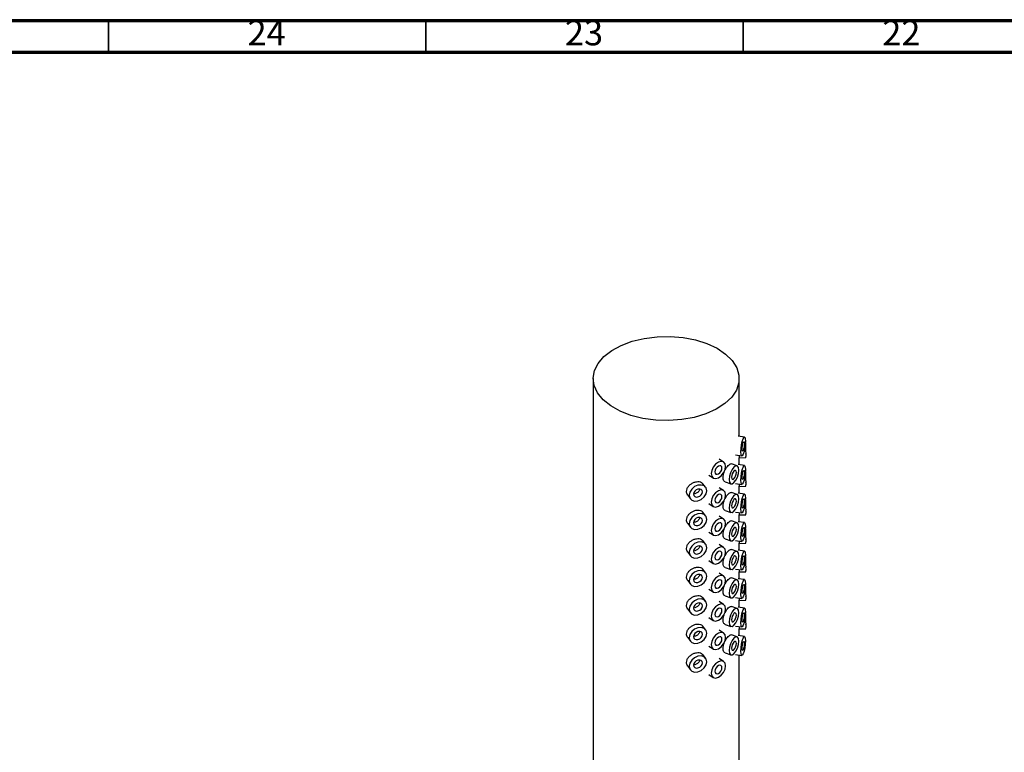
# Model space of a CAD drawing. Units: millimetres. Extents: x 4 to 1496, y 5 to 1495.
# Drawn here: x 286 to 441, y 1380 to 1495 of the extents above; entities that cross this region are included whole.
import ezdxf

# ---------------------------------------------------------------- set-up
doc = ezdxf.new("R2010")
doc.units = ezdxf.units.MM
doc.styles.add('SLDTEXTSTYLE0', font='TXT', dxfattribs={"width": 0.75})

msp = doc.modelspace()

# ---------------------------------------------------------------- linework, layer by layer
at = {"color": 5, "linetype": 'Continuous', "lineweight": 70}
for p, q in [((5, 1495), (1495, 1495)), ((10, 1490), (1490, 1490))]:
    msp.add_line(p, q, dxfattribs=at)
at = {"color": 5, "linetype": 'Continuous', "lineweight": 35}
for p, q in [((300, 1490), (300, 1495)), ((350, 1490), (350, 1495)), ((400, 1490), (400, 1495))]:
    msp.add_line(p, q, dxfattribs=at)
at = {"color": 7, "linetype": 'Continuous', "lineweight": 25}
for p, q in [((376.37, 1438.58), (376.37, 1299.77)), ((399.37, 1429.47), (399.37, 1438.58)), ((400.21, 1429.35), (399.21, 1429.5)), ((396.91, 1425.41), (396.22, 1425.87)), ((398.79, 1426.53), (399.79, 1426.38)), ((399.37, 1426.07), (400.4, 1426.11)), ((399.37, 1424.98), (399.37, 1426.09)), ((399.04, 1424.81), (398.15, 1425.12)), ((400.21, 1424.86), (399.21, 1425.01)), ((394.57, 1423.37), (395.26, 1422.91)), ((394.07, 1421.44), (393.64, 1422.01)), ((396.91, 1420.92), (396.22, 1421.38)), ((397.15, 1422.29), (398.04, 1421.98)), ((398.79, 1422.04), (399.79, 1421.89)), ((399.37, 1421.58), (400.4, 1421.62)), ((399.37, 1420.49), (399.37, 1421.6)), ((391.25, 1420.2), (391.68, 1419.63)), ((399.04, 1420.32), (398.15, 1420.63)), ((400.21, 1420.37), (399.21, 1420.51)), ((394.57, 1418.88), (395.26, 1418.42)), ((394.07, 1416.95), (393.64, 1417.52)), ((396.91, 1416.43), (396.22, 1416.89)), ((397.15, 1417.8), (398.04, 1417.49)), ((398.79, 1417.54), (399.79, 1417.4)), ((399.37, 1417.09), (400.4, 1417.12)), ((399.37, 1416), (399.37, 1417.11)), ((391.25, 1415.71), (391.68, 1415.14)), ((399.04, 1415.83), (398.15, 1416.14)), ((400.21, 1415.88), (399.21, 1416.02)), ((394.57, 1414.39), (395.26, 1413.93)), ((397.15, 1413.31), (398.04, 1413)), ((394.07, 1412.46), (393.64, 1413.03)), ((396.91, 1411.94), (396.22, 1412.4)), ((399.04, 1411.33), (398.15, 1411.65)), ((398.79, 1413.05), (399.79, 1412.91)), ((399.37, 1412.6), (400.4, 1412.63)), ((399.37, 1411.51), (399.37, 1412.62)), ((391.25, 1411.22), (391.68, 1410.65)), ((400.21, 1411.39), (399.21, 1411.53)), ((394.07, 1407.97), (393.64, 1408.54)), ((394.57, 1409.9), (395.26, 1409.44)), ((397.15, 1408.82), (398.04, 1408.5)), ((398.79, 1408.56), (399.79, 1408.42)), ((396.91, 1407.45), (396.22, 1407.91)), ((399.04, 1406.84), (398.15, 1407.16)), ((400.21, 1406.9), (399.21, 1407.04)), ((399.37, 1408.1), (400.4, 1408.14)), ((399.37, 1407.02), (399.37, 1408.13)), ((391.25, 1406.73), (391.68, 1406.16)), ((394.07, 1403.48), (393.64, 1404.05)), ((394.57, 1405.41), (395.26, 1404.95)), ((397.15, 1404.33), (398.04, 1404.01)), ((398.79, 1404.07), (399.79, 1403.93)), ((396.91, 1402.96), (396.22, 1403.42)), ((399.04, 1402.35), (398.15, 1402.67)), ((400.21, 1402.41), (399.21, 1402.55)), ((399.37, 1403.61), (400.4, 1403.65)), ((399.37, 1402.53), (399.37, 1403.63)), ((391.25, 1402.24), (391.68, 1401.67)), ((394.57, 1400.92), (395.26, 1400.46)), ((394.07, 1398.99), (393.64, 1399.56)), ((397.15, 1399.84), (398.04, 1399.52)), ((398.79, 1399.58), (399.79, 1399.44)), ((391.25, 1397.75), (391.68, 1397.18)), ((396.91, 1398.47), (396.22, 1398.93)), ((399.04, 1397.86), (398.15, 1398.17)), ((400.21, 1397.92), (399.21, 1398.06)), ((399.37, 1399.12), (400.4, 1399.16)), ((399.37, 1398.04), (399.37, 1399.14)), ((394.57, 1396.42), (395.26, 1395.97)), ((394.07, 1394.5), (393.64, 1395.07)), ((397.15, 1395.34), (398.04, 1395.03)), ((398.79, 1395.09), (399.79, 1394.95)), ((399.37, 1299.77), (399.37, 1395.01)), ((391.25, 1393.25), (391.68, 1392.69)), ((396.91, 1393.98), (396.22, 1394.44)), ((394.57, 1391.93), (395.26, 1391.48))]:
    msp.add_line(p, q, dxfattribs=at)
at = {"color": 7, "linetype": 'Continuous', "lineweight": 25, "flags": 128}
for points in [[(378.05, 1442.04), (379.28, 1443), (380.78, 1443.81), (382.51, 1444.46), (384.41, 1444.91), (386.43, 1445.17), (388.49, 1445.21), (390.53, 1445.04), (392.48, 1444.66), (394.29, 1444.09), (395.89, 1443.34), (397.23, 1442.43), (398.27, 1441.41), (398.98, 1440.29), (399.33, 1439.12), (399.31, 1437.93), (398.92, 1436.76), (398.18, 1435.65), (397.11, 1434.63), (395.74, 1433.74), (394.11, 1433.01), (392.29, 1432.45), (390.32, 1432.1), (388.28, 1431.95), (386.22, 1432.01), (384.21, 1432.29), (382.32, 1432.77), (380.61, 1433.43), (379.14, 1434.26), (377.94, 1435.23), (377.06, 1436.31), (376.53, 1437.46), (376.37, 1438.64), (376.57, 1439.83), (377.14, 1440.97), (378.05, 1442.04)], [(399.64, 1427.03), (399.67, 1427.56), (399.75, 1428.14), (399.86, 1428.68), (400, 1429.09), (400.14, 1429.32), (400.26, 1429.33), (400.33, 1429.11), (400.36, 1428.71), (400.33, 1428.18), (400.26, 1427.6), (400.14, 1427.06), (400, 1426.64), (399.86, 1426.41), (399.75, 1426.41), (399.67, 1426.62), (399.64, 1427.03)], [(399.82, 1427.45), (399.84, 1427.71), (399.87, 1428), (399.93, 1428.27), (400, 1428.48), (400.07, 1428.59), (400.13, 1428.6), (400.17, 1428.49), (400.18, 1428.29), (400.17, 1428.02), (400.13, 1427.73), (400.07, 1427.46), (400, 1427.26), (399.93, 1427.14), (399.87, 1427.14), (399.84, 1427.25), (399.82, 1427.45)], [(397.22, 1424.73), (397.13, 1425.16), (396.89, 1425.43), (396.52, 1425.51), (396.09, 1425.39), (395.65, 1425.08), (395.29, 1424.63), (395.04, 1424.11), (394.96, 1423.59), (395.04, 1423.17), (395.29, 1422.89), (395.65, 1422.81), (396.09, 1422.94), (396.52, 1423.25), (396.89, 1423.7), (397.13, 1424.22), (397.22, 1424.73)], [(396.65, 1424.45), (396.61, 1424.66), (396.49, 1424.8), (396.3, 1424.84), (396.09, 1424.78), (395.87, 1424.62), (395.69, 1424.4), (395.56, 1424.13), (395.52, 1423.88), (395.56, 1423.67), (395.69, 1423.53), (395.87, 1423.49), (396.09, 1423.55), (396.3, 1423.71), (396.49, 1423.93), (396.61, 1424.19), (396.65, 1424.45)], [(399.32, 1424.13), (399.26, 1424.54), (399.09, 1424.78), (398.84, 1424.81), (398.54, 1424.62), (398.24, 1424.24), (397.99, 1423.74), (397.82, 1423.18), (397.76, 1422.65), (397.82, 1422.24), (397.99, 1422), (398.24, 1421.98), (398.54, 1422.17), (398.84, 1422.54), (399.09, 1423.05), (399.26, 1423.61), (399.32, 1424.13)], [(398.93, 1423.76), (398.9, 1423.97), (398.81, 1424.09), (398.69, 1424.1), (398.54, 1424), (398.39, 1423.82), (398.26, 1423.56), (398.18, 1423.29), (398.15, 1423.02), (398.18, 1422.82), (398.26, 1422.7), (398.39, 1422.69), (398.54, 1422.78), (398.69, 1422.97), (398.81, 1423.22), (398.9, 1423.5), (398.93, 1423.76)], [(399.64, 1422.54), (399.67, 1423.07), (399.75, 1423.65), (399.86, 1424.19), (400, 1424.6), (400.14, 1424.83), (400.26, 1424.84), (400.33, 1424.62), (400.36, 1424.22), (400.33, 1423.69), (400.26, 1423.11), (400.14, 1422.57), (400, 1422.15), (399.86, 1421.92), (399.75, 1421.92), (399.67, 1422.13), (399.64, 1422.54)], [(399.82, 1422.96), (399.84, 1423.22), (399.87, 1423.51), (399.93, 1423.78), (400, 1423.99), (400.07, 1424.1), (400.13, 1424.11), (400.17, 1424), (400.18, 1423.8), (400.17, 1423.53), (400.13, 1423.24), (400.07, 1422.97), (400, 1422.76), (399.93, 1422.65), (399.87, 1422.65), (399.84, 1422.75), (399.82, 1422.96)], [(394.25, 1420.89), (394.14, 1421.33), (393.85, 1421.65), (393.4, 1421.8), (392.87, 1421.76), (392.35, 1421.54), (391.9, 1421.16), (391.6, 1420.69), (391.5, 1420.19), (391.6, 1419.75), (391.9, 1419.43), (392.35, 1419.27), (392.87, 1419.31), (393.4, 1419.54), (393.85, 1419.92), (394.14, 1420.39), (394.25, 1420.89)], [(393.56, 1420.71), (393.51, 1420.93), (393.36, 1421.09), (393.14, 1421.17), (392.87, 1421.15), (392.61, 1421.04), (392.39, 1420.85), (392.24, 1420.61), (392.19, 1420.37), (392.24, 1420.14), (392.39, 1419.98), (392.61, 1419.91), (392.87, 1419.93), (393.14, 1420.04), (393.36, 1420.23), (393.51, 1420.46), (393.56, 1420.71)], [(397.22, 1420.24), (397.13, 1420.67), (396.89, 1420.94), (396.52, 1421.02), (396.09, 1420.9), (395.65, 1420.59), (395.29, 1420.14), (395.04, 1419.62), (394.96, 1419.1), (395.04, 1418.68), (395.29, 1418.4), (395.65, 1418.32), (396.09, 1418.45), (396.52, 1418.76), (396.89, 1419.21), (397.13, 1419.73), (397.22, 1420.24)], [(396.65, 1419.96), (396.61, 1420.17), (396.49, 1420.31), (396.3, 1420.35), (396.09, 1420.28), (395.87, 1420.13), (395.69, 1419.9), (395.56, 1419.64), (395.52, 1419.39), (395.56, 1419.18), (395.69, 1419.04), (395.87, 1419), (396.09, 1419.06), (396.3, 1419.22), (396.49, 1419.44), (396.61, 1419.7), (396.65, 1419.96)], [(399.32, 1419.64), (399.26, 1420.05), (399.09, 1420.29), (398.84, 1420.32), (398.54, 1420.13), (398.24, 1419.75), (397.99, 1419.24), (397.82, 1418.69), (397.76, 1418.16), (397.82, 1417.75), (397.99, 1417.51), (398.24, 1417.49), (398.54, 1417.68), (398.84, 1418.05), (399.09, 1418.56), (399.26, 1419.12), (399.32, 1419.64)], [(398.93, 1419.27), (398.9, 1419.48), (398.81, 1419.6), (398.69, 1419.61), (398.54, 1419.51), (398.39, 1419.33), (398.26, 1419.07), (398.18, 1418.79), (398.15, 1418.53), (398.18, 1418.33), (398.26, 1418.21), (398.39, 1418.19), (398.54, 1418.29), (398.69, 1418.48), (398.81, 1418.73), (398.9, 1419.01), (398.93, 1419.27)], [(399.64, 1418.05), (399.67, 1418.58), (399.75, 1419.16), (399.86, 1419.7), (400, 1420.11), (400.14, 1420.34), (400.26, 1420.35), (400.33, 1420.13), (400.36, 1419.73), (400.33, 1419.19), (400.26, 1418.61), (400.14, 1418.08), (400, 1417.66), (399.86, 1417.43), (399.75, 1417.43), (399.67, 1417.64), (399.64, 1418.05)], [(399.82, 1418.47), (399.84, 1418.73), (399.87, 1419.02), (399.93, 1419.29), (400, 1419.5), (400.07, 1419.61), (400.13, 1419.62), (400.17, 1419.51), (400.18, 1419.31), (400.17, 1419.04), (400.13, 1418.75), (400.07, 1418.48), (400, 1418.27), (399.93, 1418.16), (399.87, 1418.16), (399.84, 1418.26), (399.82, 1418.47)], [(394.25, 1416.39), (394.14, 1416.84), (393.85, 1417.16), (393.4, 1417.31), (392.87, 1417.27), (392.35, 1417.05), (391.9, 1416.67), (391.6, 1416.2), (391.5, 1415.7), (391.6, 1415.26), (391.9, 1414.94), (392.35, 1414.78), (392.87, 1414.82), (393.4, 1415.05), (393.85, 1415.43), (394.14, 1415.9), (394.25, 1416.39)], [(393.56, 1416.22), (393.51, 1416.44), (393.36, 1416.6), (393.14, 1416.68), (392.87, 1416.66), (392.61, 1416.55), (392.39, 1416.36), (392.24, 1416.12), (392.19, 1415.87), (392.24, 1415.65), (392.39, 1415.49), (392.61, 1415.42), (392.87, 1415.44), (393.14, 1415.55), (393.36, 1415.74), (393.51, 1415.97), (393.56, 1416.22)], [(397.22, 1415.75), (397.13, 1416.18), (396.89, 1416.45), (396.52, 1416.53), (396.09, 1416.41), (395.65, 1416.1), (395.29, 1415.64), (395.04, 1415.12), (394.96, 1414.61), (395.04, 1414.19), (395.29, 1413.91), (395.65, 1413.83), (396.09, 1413.96), (396.52, 1414.27), (396.89, 1414.72), (397.13, 1415.24), (397.22, 1415.75)], [(396.65, 1415.47), (396.61, 1415.68), (396.49, 1415.82), (396.3, 1415.86), (396.09, 1415.79), (395.87, 1415.64), (395.69, 1415.41), (395.56, 1415.15), (395.52, 1414.9), (395.56, 1414.68), (395.69, 1414.55), (395.87, 1414.51), (396.09, 1414.57), (396.3, 1414.72), (396.49, 1414.95), (396.61, 1415.21), (396.65, 1415.47)], [(399.32, 1415.15), (399.26, 1415.56), (399.09, 1415.8), (398.84, 1415.82), (398.54, 1415.64), (398.24, 1415.26), (397.99, 1414.75), (397.82, 1414.2), (397.76, 1413.67), (397.82, 1413.26), (397.99, 1413.02), (398.24, 1413), (398.54, 1413.19), (398.84, 1413.56), (399.09, 1414.07), (399.26, 1414.62), (399.32, 1415.15)], [(398.93, 1414.78), (398.9, 1414.99), (398.81, 1415.1), (398.69, 1415.12), (398.54, 1415.02), (398.39, 1414.83), (398.26, 1414.58), (398.18, 1414.3), (398.15, 1414.04), (398.18, 1413.83), (398.26, 1413.72), (398.39, 1413.7), (398.54, 1413.8), (398.69, 1413.99), (398.81, 1414.24), (398.9, 1414.52), (398.93, 1414.78)], [(399.64, 1413.55), (399.67, 1414.09), (399.75, 1414.67), (399.86, 1415.21), (400, 1415.62), (400.14, 1415.85), (400.26, 1415.86), (400.33, 1415.64), (400.36, 1415.24), (400.33, 1414.7), (400.26, 1414.12), (400.14, 1413.59), (400, 1413.17), (399.86, 1412.94), (399.75, 1412.93), (399.67, 1413.15), (399.64, 1413.55)], [(399.82, 1413.98), (399.84, 1414.24), (399.87, 1414.53), (399.93, 1414.8), (400, 1415.01), (400.07, 1415.12), (400.13, 1415.13), (400.17, 1415.02), (400.18, 1414.82), (400.17, 1414.55), (400.13, 1414.26), (400.07, 1413.99), (400, 1413.78), (399.93, 1413.67), (399.87, 1413.67), (399.84, 1413.77), (399.82, 1413.98)], [(394.25, 1411.9), (394.14, 1412.35), (393.85, 1412.67), (393.4, 1412.82), (392.87, 1412.78), (392.35, 1412.56), (391.9, 1412.18), (391.6, 1411.7), (391.5, 1411.21), (391.6, 1410.77), (391.9, 1410.45), (392.35, 1410.29), (392.87, 1410.33), (393.4, 1410.56), (393.85, 1410.94), (394.14, 1411.41), (394.25, 1411.9)], [(393.56, 1411.73), (393.51, 1411.95), (393.36, 1412.11), (393.14, 1412.19), (392.87, 1412.17), (392.61, 1412.06), (392.39, 1411.87), (392.24, 1411.63), (392.19, 1411.38), (392.24, 1411.16), (392.39, 1411), (392.61, 1410.92), (392.87, 1410.94), (393.14, 1411.06), (393.36, 1411.25), (393.51, 1411.48), (393.56, 1411.73)], [(397.22, 1411.26), (397.13, 1411.69), (396.89, 1411.96), (396.52, 1412.04), (396.09, 1411.92), (395.65, 1411.6), (395.29, 1411.15), (395.04, 1410.63), (394.96, 1410.12), (395.04, 1409.7), (395.29, 1409.42), (395.65, 1409.34), (396.09, 1409.47), (396.52, 1409.78), (396.89, 1410.23), (397.13, 1410.75), (397.22, 1411.26)], [(396.65, 1410.98), (396.61, 1411.19), (396.49, 1411.32), (396.3, 1411.37), (396.09, 1411.3), (395.87, 1411.15), (395.69, 1410.92), (395.56, 1410.66), (395.52, 1410.41), (395.56, 1410.19), (395.69, 1410.06), (395.87, 1410.02), (396.09, 1410.08), (396.3, 1410.23), (396.49, 1410.46), (396.61, 1410.72), (396.65, 1410.98)], [(399.32, 1410.66), (399.26, 1411.07), (399.09, 1411.31), (398.84, 1411.33), (398.54, 1411.14), (398.24, 1410.77), (397.99, 1410.26), (397.82, 1409.71), (397.76, 1409.18), (397.82, 1408.77), (397.99, 1408.53), (398.24, 1408.5), (398.54, 1408.69), (398.84, 1409.07), (399.09, 1409.58), (399.26, 1410.13), (399.32, 1410.66)], [(398.93, 1410.29), (398.9, 1410.5), (398.81, 1410.61), (398.69, 1410.63), (398.54, 1410.53), (398.39, 1410.34), (398.26, 1410.09), (398.18, 1409.81), (398.15, 1409.55), (398.18, 1409.34), (398.26, 1409.22), (398.39, 1409.21), (398.54, 1409.31), (398.69, 1409.49), (398.81, 1409.75), (398.9, 1410.03), (398.93, 1410.29)], [(399.64, 1409.06), (399.67, 1409.6), (399.75, 1410.18), (399.86, 1410.71), (400, 1411.13), (400.14, 1411.36), (400.26, 1411.36), (400.33, 1411.15), (400.36, 1410.74), (400.33, 1410.21), (400.26, 1409.63), (400.14, 1409.09), (400, 1408.68), (399.86, 1408.45), (399.75, 1408.44), (399.67, 1408.66), (399.64, 1409.06)], [(399.82, 1409.48), (399.84, 1409.75), (399.87, 1410.04), (399.93, 1410.31), (400, 1410.52), (400.07, 1410.63), (400.13, 1410.63), (400.17, 1410.53), (400.18, 1410.32), (400.17, 1410.06), (400.13, 1409.77), (400.07, 1409.5), (400, 1409.29), (399.93, 1409.18), (399.87, 1409.17), (399.84, 1409.28), (399.82, 1409.48)], [(394.25, 1407.41), (394.14, 1407.85), (393.85, 1408.18), (393.4, 1408.33), (392.87, 1408.29), (392.35, 1408.06), (391.9, 1407.69), (391.6, 1407.21), (391.5, 1406.72), (391.6, 1406.28), (391.9, 1405.95), (392.35, 1405.8), (392.87, 1405.84), (393.4, 1406.07), (393.85, 1406.44), (394.14, 1406.92), (394.25, 1407.41)], [(393.56, 1407.24), (393.51, 1407.46), (393.36, 1407.62), (393.14, 1407.7), (392.87, 1407.68), (392.61, 1407.57), (392.39, 1407.38), (392.24, 1407.14), (392.19, 1406.89), (392.24, 1406.67), (392.39, 1406.51), (392.61, 1406.43), (392.87, 1406.45), (393.14, 1406.57), (393.36, 1406.76), (393.51, 1406.99), (393.56, 1407.24)], [(397.22, 1406.77), (397.13, 1407.19), (396.89, 1407.47), (396.52, 1407.55), (396.09, 1407.42), (395.65, 1407.11), (395.29, 1406.66), (395.04, 1406.14), (394.96, 1405.63), (395.04, 1405.2), (395.29, 1404.93), (395.65, 1404.85), (396.09, 1404.97), (396.52, 1405.29), (396.89, 1405.74), (397.13, 1406.26), (397.22, 1406.77)], [(396.65, 1406.48), (396.61, 1406.7), (396.49, 1406.83), (396.3, 1406.87), (396.09, 1406.81), (395.87, 1406.66), (395.69, 1406.43), (395.56, 1406.17), (395.52, 1405.91), (395.56, 1405.7), (395.69, 1405.57), (395.87, 1405.52), (396.09, 1405.59), (396.3, 1405.74), (396.49, 1405.97), (396.61, 1406.23), (396.65, 1406.48)], [(399.32, 1406.17), (399.26, 1406.58), (399.09, 1406.82), (398.84, 1406.84), (398.54, 1406.65), (398.24, 1406.28), (397.99, 1405.77), (397.82, 1405.21), (397.76, 1404.69), (397.82, 1404.28), (397.99, 1404.04), (398.24, 1404.01), (398.54, 1404.2), (398.84, 1404.58), (399.09, 1405.09), (399.26, 1405.64), (399.32, 1406.17)], [(398.93, 1405.8), (398.9, 1406), (398.81, 1406.12), (398.69, 1406.14), (398.54, 1406.04), (398.39, 1405.85), (398.26, 1405.6), (398.18, 1405.32), (398.15, 1405.06), (398.18, 1404.85), (398.26, 1404.73), (398.39, 1404.72), (398.54, 1404.82), (398.69, 1405), (398.81, 1405.26), (398.9, 1405.54), (398.93, 1405.8)], [(399.64, 1404.57), (399.67, 1405.11), (399.75, 1405.69), (399.86, 1406.22), (400, 1406.64), (400.14, 1406.87), (400.26, 1406.87), (400.33, 1406.66), (400.36, 1406.25), (400.33, 1405.72), (400.26, 1405.14), (400.14, 1404.6), (400, 1404.19), (399.86, 1403.96), (399.75, 1403.95), (399.67, 1404.17), (399.64, 1404.57)], [(399.82, 1404.99), (399.84, 1405.26), (399.87, 1405.55), (399.93, 1405.82), (400, 1406.03), (400.07, 1406.14), (400.13, 1406.14), (400.17, 1406.04), (400.18, 1405.83), (400.17, 1405.57), (400.13, 1405.28), (400.07, 1405.01), (400, 1404.8), (399.93, 1404.69), (399.87, 1404.68), (399.84, 1404.79), (399.82, 1404.99)], [(394.25, 1402.92), (394.14, 1403.36), (393.85, 1403.69), (393.4, 1403.84), (392.87, 1403.8), (392.35, 1403.57), (391.9, 1403.2), (391.6, 1402.72), (391.5, 1402.23), (391.6, 1401.79), (391.9, 1401.46), (392.35, 1401.31), (392.87, 1401.35), (393.4, 1401.58), (393.85, 1401.95), (394.14, 1402.43), (394.25, 1402.92)], [(393.56, 1402.75), (393.51, 1402.97), (393.36, 1403.13), (393.14, 1403.21), (392.87, 1403.19), (392.61, 1403.07), (392.39, 1402.89), (392.24, 1402.65), (392.19, 1402.4), (392.24, 1402.18), (392.39, 1402.02), (392.61, 1401.94), (392.87, 1401.96), (393.14, 1402.08), (393.36, 1402.26), (393.51, 1402.5), (393.56, 1402.75)], [(397.22, 1402.28), (397.13, 1402.7), (396.89, 1402.98), (396.52, 1403.06), (396.09, 1402.93), (395.65, 1402.62), (395.29, 1402.17), (395.04, 1401.65), (394.96, 1401.14), (395.04, 1400.71), (395.29, 1400.44), (395.65, 1400.36), (396.09, 1400.48), (396.52, 1400.79), (396.89, 1401.25), (397.13, 1401.77), (397.22, 1402.28)], [(396.65, 1401.99), (396.61, 1402.21), (396.49, 1402.34), (396.3, 1402.38), (396.09, 1402.32), (395.87, 1402.17), (395.69, 1401.94), (395.56, 1401.68), (395.52, 1401.42), (395.56, 1401.21), (395.69, 1401.07), (395.87, 1401.03), (396.09, 1401.1), (396.3, 1401.25), (396.49, 1401.48), (396.61, 1401.74), (396.65, 1401.99)], [(399.32, 1401.68), (399.26, 1402.09), (399.09, 1402.33), (398.84, 1402.35), (398.54, 1402.16), (398.24, 1401.79), (397.99, 1401.28), (397.82, 1400.72), (397.76, 1400.2), (397.82, 1399.79), (397.99, 1399.55), (398.24, 1399.52), (398.54, 1399.71), (398.84, 1400.09), (399.09, 1400.59), (399.26, 1401.15), (399.32, 1401.68)], [(399.64, 1400.08), (399.67, 1400.61), (399.75, 1401.19), (399.86, 1401.73), (400, 1402.15), (400.14, 1402.38), (400.26, 1402.38), (400.33, 1402.17), (400.36, 1401.76), (400.33, 1401.23), (400.26, 1400.65), (400.14, 1400.11), (400, 1399.7), (399.86, 1399.47), (399.75, 1399.46), (399.67, 1399.68), (399.64, 1400.08)], [(398.93, 1401.31), (398.9, 1401.51), (398.81, 1401.63), (398.69, 1401.64), (398.54, 1401.55), (398.39, 1401.36), (398.26, 1401.11), (398.18, 1400.83), (398.15, 1400.57), (398.18, 1400.36), (398.26, 1400.24), (398.39, 1400.23), (398.54, 1400.32), (398.69, 1400.51), (398.81, 1400.77), (398.9, 1401.04), (398.93, 1401.31)], [(399.82, 1400.5), (399.84, 1400.77), (399.87, 1401.06), (399.93, 1401.33), (400, 1401.53), (400.07, 1401.65), (400.13, 1401.65), (400.17, 1401.55), (400.18, 1401.34), (400.17, 1401.08), (400.13, 1400.79), (400.07, 1400.52), (400, 1400.31), (399.93, 1400.2), (399.87, 1400.19), (399.84, 1400.3), (399.82, 1400.5)], [(394.25, 1398.43), (394.14, 1398.87), (393.85, 1399.2), (393.4, 1399.35), (392.87, 1399.31), (392.35, 1399.08), (391.9, 1398.7), (391.6, 1398.23), (391.5, 1397.74), (391.6, 1397.29), (391.9, 1396.97), (392.35, 1396.82), (392.87, 1396.86), (393.4, 1397.08), (393.85, 1397.46), (394.14, 1397.94), (394.25, 1398.43)], [(393.56, 1398.26), (393.51, 1398.48), (393.36, 1398.64), (393.14, 1398.72), (392.87, 1398.7), (392.61, 1398.58), (392.39, 1398.39), (392.24, 1398.16), (392.19, 1397.91), (392.24, 1397.69), (392.39, 1397.53), (392.61, 1397.45), (392.87, 1397.47), (393.14, 1397.58), (393.36, 1397.77), (393.51, 1398.01), (393.56, 1398.26)], [(397.22, 1397.79), (397.13, 1398.21), (396.89, 1398.49), (396.52, 1398.57), (396.09, 1398.44), (395.65, 1398.13), (395.29, 1397.68), (395.04, 1397.16), (394.96, 1396.65), (395.04, 1396.22), (395.29, 1395.95), (395.65, 1395.87), (396.09, 1395.99), (396.52, 1396.3), (396.89, 1396.75), (397.13, 1397.27), (397.22, 1397.79)], [(396.65, 1397.5), (396.61, 1397.71), (396.49, 1397.85), (396.3, 1397.89), (396.09, 1397.83), (395.87, 1397.67), (395.69, 1397.45), (395.56, 1397.19), (395.52, 1396.93), (395.56, 1396.72), (395.69, 1396.58), (395.87, 1396.54), (396.09, 1396.61), (396.3, 1396.76), (396.49, 1396.99), (396.61, 1397.25), (396.65, 1397.5)], [(399.32, 1397.19), (399.26, 1397.6), (399.09, 1397.84), (398.84, 1397.86), (398.54, 1397.67), (398.24, 1397.3), (397.99, 1396.79), (397.82, 1396.23), (397.76, 1395.71), (397.82, 1395.29), (397.99, 1395.06), (398.24, 1395.03), (398.54, 1395.22), (398.84, 1395.6), (399.09, 1396.1), (399.26, 1396.66), (399.32, 1397.19)], [(399.64, 1395.59), (399.67, 1396.12), (399.75, 1396.7), (399.86, 1397.24), (400, 1397.66), (400.14, 1397.88), (400.26, 1397.89), (400.33, 1397.68), (400.36, 1397.27), (400.33, 1396.74), (400.26, 1396.16), (400.14, 1395.62), (400, 1395.21), (399.86, 1394.98), (399.75, 1394.97), (399.67, 1395.19), (399.64, 1395.59)], [(398.93, 1396.82), (398.9, 1397.02), (398.81, 1397.14), (398.69, 1397.15), (398.54, 1397.06), (398.39, 1396.87), (398.26, 1396.62), (398.18, 1396.34), (398.15, 1396.08), (398.18, 1395.87), (398.26, 1395.75), (398.39, 1395.74), (398.54, 1395.83), (398.69, 1396.02), (398.81, 1396.27), (398.9, 1396.55), (398.93, 1396.82)], [(399.82, 1396.01), (399.84, 1396.28), (399.87, 1396.57), (399.93, 1396.84), (400, 1397.04), (400.07, 1397.16), (400.13, 1397.16), (400.17, 1397.05), (400.18, 1396.85), (400.17, 1396.59), (400.13, 1396.3), (400.07, 1396.03), (400, 1395.82), (399.93, 1395.7), (399.87, 1395.7), (399.84, 1395.81), (399.82, 1396.01)], [(394.25, 1393.94), (394.14, 1394.38), (393.85, 1394.7), (393.4, 1394.86), (392.87, 1394.82), (392.35, 1394.59), (391.9, 1394.21), (391.6, 1393.74), (391.5, 1393.25), (391.6, 1392.8), (391.9, 1392.48), (392.35, 1392.33), (392.87, 1392.37), (393.4, 1392.59), (393.85, 1392.97), (394.14, 1393.44), (394.25, 1393.94)], [(393.56, 1393.77), (393.51, 1393.99), (393.36, 1394.15), (393.14, 1394.22), (392.87, 1394.21), (392.61, 1394.09), (392.39, 1393.9), (392.24, 1393.67), (392.19, 1393.42), (392.24, 1393.2), (392.39, 1393.04), (392.61, 1392.96), (392.87, 1392.98), (393.14, 1393.09), (393.36, 1393.28), (393.51, 1393.52), (393.56, 1393.77)], [(397.22, 1393.3), (397.13, 1393.72), (396.89, 1394), (396.52, 1394.08), (396.09, 1393.95), (395.65, 1393.64), (395.29, 1393.19), (395.04, 1392.67), (394.96, 1392.16), (395.04, 1391.73), (395.29, 1391.46), (395.65, 1391.38), (396.09, 1391.5), (396.52, 1391.81), (396.89, 1392.26), (397.13, 1392.78), (397.22, 1393.3)], [(396.65, 1393.01), (396.61, 1393.22), (396.49, 1393.36), (396.3, 1393.4), (396.09, 1393.34), (395.87, 1393.18), (395.69, 1392.96), (395.56, 1392.7), (395.52, 1392.44), (395.56, 1392.23), (395.69, 1392.09), (395.87, 1392.05), (396.09, 1392.11), (396.3, 1392.27), (396.49, 1392.49), (396.61, 1392.76), (396.65, 1393.01)]]:
    msp.add_lwpolyline(points, dxfattribs=at)
at = {"color": 7, "linetype": 'Continuous', "lineweight": 25}
for centre, radius, start, end in [((375.76, 1426.7), 24.68, 0.0927, 4.489), ((398.81, 1426.52), 1.64, 345.2401, 7.5663), ((375.76, 1422.21), 24.68, 0.0927, 4.489), ((398.81, 1422.03), 1.64, 345.2401, 7.5663), ((375.76, 1417.72), 24.68, 0.0927, 4.489), ((398.81, 1417.54), 1.64, 345.2401, 7.5663), ((375.76, 1413.23), 24.68, 0.0927, 4.489), ((398.81, 1413.05), 1.64, 345.2401, 7.5663), ((375.76, 1408.74), 24.68, 0.0927, 4.489), ((398.81, 1408.56), 1.64, 345.2401, 7.5663), ((375.76, 1404.25), 24.68, 0.0927, 4.489), ((398.81, 1404.07), 1.64, 345.2401, 7.5663), ((375.76, 1399.76), 24.68, 0.0927, 4.489), ((398.81, 1399.58), 1.64, 345.2401, 7.5663)]:
    msp.add_arc(centre, radius, start, end, dxfattribs=at)
for points, knots in [([(399.34, 1426.45), (399.35, 1426.41), (399.35, 1426.26), (399.36, 1426.11), (399.36, 1426.09), (399.37, 1426.08)], [0, 0, 0, 0, 0.133035, 0.602317, 1, 1, 1, 1]), ([(396.82, 1422.98), (396.83, 1423.13), (396.85, 1423.42), (397.01, 1423.9), (397.24, 1424.35), (397.51, 1424.74), (397.77, 1425.01), (398, 1425.15), (398.1, 1425.12), (398.14, 1425.1)], [0, 0, 0, 0, 0.148234, 0.296437, 0.445435, 0.594961, 0.743629, 0.891402, 1, 1, 1, 1]), ([(397.15, 1422.3), (397.09, 1422.33), (396.95, 1422.41), (396.84, 1422.67), (396.82, 1422.89), (396.82, 1422.98)], [0, 0, 0, 0, 0.35517, 0.739663, 1, 1, 1, 1]), ([(391.06, 1420.77), (391.08, 1420.91), (391.11, 1421.19), (391.36, 1421.6), (391.72, 1421.95), (392.16, 1422.21), (392.63, 1422.35), (393.07, 1422.35), (393.43, 1422.24), (393.57, 1422.08), (393.63, 1422)], [0, 0, 0, 0, 0.127696, 0.255365, 0.383719, 0.512527, 0.640597, 0.767895, 0.895573, 1, 1, 1, 1]), ([(393.14, 1421.17), (393.14, 1421.15), (393.13, 1421.06), (393.05, 1420.89), (392.91, 1420.69), (392.7, 1420.53), (392.47, 1420.45), (392.3, 1420.42), (392.22, 1420.44), (392.21, 1420.44)], [0, 0, 0, 0, 0.051016, 0.234272, 0.417797, 0.601597, 0.785248, 0.968561, 1, 1, 1, 1]), ([(399.34, 1421.96), (399.35, 1421.92), (399.35, 1421.76), (399.36, 1421.62), (399.36, 1421.6), (399.37, 1421.59)], [0, 0, 0, 0, 0.133035, 0.602317, 1, 1, 1, 1]), ([(391.26, 1420.21), (391.19, 1420.3), (391.08, 1420.47), (391.07, 1420.68), (391.06, 1420.77)], [0, 0, 0, 0, 0.556157, 1, 1, 1, 1]), ([(396.82, 1418.49), (396.83, 1418.64), (396.85, 1418.93), (397.01, 1419.41), (397.24, 1419.86), (397.51, 1420.25), (397.77, 1420.52), (398, 1420.66), (398.1, 1420.63), (398.14, 1420.61)], [0, 0, 0, 0, 0.148234, 0.296437, 0.445435, 0.594961, 0.743629, 0.891402, 1, 1, 1, 1]), ([(391.06, 1416.28), (391.08, 1416.42), (391.11, 1416.7), (391.36, 1417.11), (391.72, 1417.46), (392.16, 1417.71), (392.63, 1417.86), (393.07, 1417.86), (393.43, 1417.75), (393.57, 1417.59), (393.63, 1417.51)], [0, 0, 0, 0, 0.127696, 0.255365, 0.383719, 0.512527, 0.640597, 0.767895, 0.895573, 1, 1, 1, 1]), ([(397.15, 1417.8), (397.09, 1417.84), (396.95, 1417.92), (396.84, 1418.18), (396.82, 1418.4), (396.82, 1418.49)], [0, 0, 0, 0, 0.35517, 0.739663, 1, 1, 1, 1]), ([(393.14, 1416.68), (393.14, 1416.66), (393.13, 1416.57), (393.05, 1416.4), (392.91, 1416.2), (392.7, 1416.04), (392.47, 1415.95), (392.3, 1415.93), (392.22, 1415.95), (392.21, 1415.95)], [0, 0, 0, 0, 0.0510164, 0.234272, 0.417797, 0.6015968, 0.7852483, 0.9685607, 1, 1, 1, 1]), ([(399.34, 1417.46), (399.35, 1417.43), (399.35, 1417.27), (399.36, 1417.12), (399.36, 1417.11), (399.37, 1417.1)], [0, 0, 0, 0, 0.133035, 0.602317, 1, 1, 1, 1]), ([(391.26, 1415.72), (391.19, 1415.81), (391.08, 1415.98), (391.07, 1416.19), (391.06, 1416.28)], [0, 0, 0, 0, 0.556157, 1, 1, 1, 1]), ([(396.82, 1414), (396.83, 1414.15), (396.85, 1414.43), (397.01, 1414.92), (397.24, 1415.37), (397.51, 1415.76), (397.77, 1416.03), (398, 1416.17), (398.1, 1416.14), (398.14, 1416.12)], [0, 0, 0, 0, 0.148234, 0.296437, 0.445435, 0.594961, 0.743629, 0.891402, 1, 1, 1, 1]), ([(391.06, 1411.79), (391.08, 1411.93), (391.11, 1412.21), (391.36, 1412.62), (391.72, 1412.97), (392.16, 1413.22), (392.63, 1413.36), (393.07, 1413.37), (393.43, 1413.26), (393.57, 1413.1), (393.63, 1413.02)], [0, 0, 0, 0, 0.127696, 0.255365, 0.383719, 0.512527, 0.640597, 0.767895, 0.895573, 1, 1, 1, 1]), ([(397.15, 1413.31), (397.09, 1413.35), (396.95, 1413.43), (396.84, 1413.69), (396.82, 1413.91), (396.82, 1414)], [0, 0, 0, 0, 0.35517, 0.739663, 1, 1, 1, 1]), ([(391.26, 1411.22), (391.19, 1411.32), (391.08, 1411.49), (391.07, 1411.7), (391.06, 1411.79)], [0, 0, 0, 0, 0.556157, 1, 1, 1, 1]), ([(393.14, 1412.19), (393.14, 1412.17), (393.13, 1412.08), (393.05, 1411.91), (392.91, 1411.71), (392.7, 1411.55), (392.47, 1411.46), (392.3, 1411.44), (392.22, 1411.46), (392.21, 1411.46)], [0, 0, 0, 0, 0.051016, 0.234272, 0.417797, 0.601597, 0.785248, 0.968561, 1, 1, 1, 1]), ([(396.82, 1409.51), (396.83, 1409.65), (396.85, 1409.94), (397.01, 1410.43), (397.24, 1410.88), (397.51, 1411.27), (397.77, 1411.54), (398, 1411.67), (398.1, 1411.64), (398.14, 1411.63)], [0, 0, 0, 0, 0.148234, 0.296437, 0.445435, 0.594961, 0.743629, 0.891402, 1, 1, 1, 1]), ([(399.34, 1412.97), (399.35, 1412.94), (399.35, 1412.78), (399.36, 1412.63), (399.36, 1412.62), (399.37, 1412.61)], [0, 0, 0, 0, 0.133035, 0.602317, 1, 1, 1, 1]), ([(391.06, 1407.3), (391.08, 1407.44), (391.11, 1407.72), (391.36, 1408.13), (391.72, 1408.48), (392.16, 1408.73), (392.63, 1408.87), (393.07, 1408.88), (393.43, 1408.77), (393.57, 1408.6), (393.63, 1408.53)], [0, 0, 0, 0, 0.127696, 0.255365, 0.383719, 0.512527, 0.640597, 0.767895, 0.895573, 1, 1, 1, 1]), ([(397.15, 1408.82), (397.09, 1408.86), (396.95, 1408.93), (396.84, 1409.2), (396.82, 1409.42), (396.82, 1409.51)], [0, 0, 0, 0, 0.35517, 0.739663, 1, 1, 1, 1]), ([(391.26, 1406.73), (391.19, 1406.83), (391.08, 1407), (391.07, 1407.21), (391.06, 1407.3)], [0, 0, 0, 0, 0.556157, 1, 1, 1, 1]), ([(393.14, 1407.69), (393.14, 1407.68), (393.13, 1407.59), (393.05, 1407.42), (392.91, 1407.22), (392.7, 1407.06), (392.47, 1406.97), (392.3, 1406.94), (392.22, 1406.97), (392.21, 1406.97)], [0, 0, 0, 0, 0.051016, 0.234272, 0.417797, 0.601597, 0.785248, 0.968561, 1, 1, 1, 1]), ([(396.82, 1405.02), (396.83, 1405.16), (396.85, 1405.45), (397.01, 1405.94), (397.24, 1406.39), (397.51, 1406.78), (397.77, 1407.05), (398, 1407.18), (398.1, 1407.15), (398.14, 1407.14)], [0, 0, 0, 0, 0.148234, 0.296437, 0.445435, 0.594961, 0.743629, 0.891402, 1, 1, 1, 1]), ([(399.34, 1408.48), (399.35, 1408.45), (399.35, 1408.29), (399.36, 1408.14), (399.36, 1408.12), (399.37, 1408.12)], [0, 0, 0, 0, 0.133035, 0.602317, 1, 1, 1, 1]), ([(391.06, 1402.81), (391.08, 1402.95), (391.11, 1403.23), (391.36, 1403.64), (391.72, 1403.98), (392.16, 1404.24), (392.63, 1404.38), (393.07, 1404.39), (393.43, 1404.28), (393.57, 1404.11), (393.63, 1404.04)], [0, 0, 0, 0, 0.127696, 0.255365, 0.383719, 0.512527, 0.640597, 0.767895, 0.895573, 1, 1, 1, 1]), ([(397.15, 1404.33), (397.09, 1404.37), (396.95, 1404.44), (396.84, 1404.71), (396.82, 1404.93), (396.82, 1405.02)], [0, 0, 0, 0, 0.3551697, 0.7396632, 1, 1, 1, 1]), ([(399.34, 1403.99), (399.35, 1403.96), (399.35, 1403.8), (399.36, 1403.65), (399.36, 1403.63), (399.37, 1403.63)], [0, 0, 0, 0, 0.133035, 0.602317, 1, 1, 1, 1]), ([(391.26, 1402.24), (391.19, 1402.34), (391.08, 1402.51), (391.07, 1402.72), (391.06, 1402.81)], [0, 0, 0, 0, 0.556157, 1, 1, 1, 1]), ([(393.14, 1403.2), (393.14, 1403.18), (393.13, 1403.1), (393.05, 1402.93), (392.91, 1402.73), (392.7, 1402.57), (392.47, 1402.48), (392.3, 1402.45), (392.22, 1402.48), (392.21, 1402.48)], [0, 0, 0, 0, 0.0510164, 0.234272, 0.417797, 0.6015968, 0.7852483, 0.9685607, 1, 1, 1, 1]), ([(396.82, 1400.53), (396.83, 1400.67), (396.85, 1400.96), (397.01, 1401.44), (397.24, 1401.9), (397.51, 1402.29), (397.77, 1402.56), (398, 1402.69), (398.1, 1402.66), (398.14, 1402.65)], [0, 0, 0, 0, 0.148234, 0.296437, 0.445435, 0.594961, 0.743629, 0.891402, 1, 1, 1, 1]), ([(391.06, 1398.32), (391.08, 1398.46), (391.11, 1398.74), (391.36, 1399.14), (391.72, 1399.49), (392.16, 1399.75), (392.63, 1399.89), (393.07, 1399.9), (393.43, 1399.79), (393.57, 1399.62), (393.63, 1399.55)], [0, 0, 0, 0, 0.127696, 0.255365, 0.383719, 0.512527, 0.640597, 0.767895, 0.895573, 1, 1, 1, 1]), ([(397.15, 1399.84), (397.09, 1399.88), (396.95, 1399.95), (396.84, 1400.22), (396.82, 1400.44), (396.82, 1400.53)], [0, 0, 0, 0, 0.35517, 0.739663, 1, 1, 1, 1]), ([(399.34, 1399.5), (399.35, 1399.47), (399.35, 1399.31), (399.36, 1399.16), (399.36, 1399.14), (399.37, 1399.13)], [0, 0, 0, 0, 0.133035, 0.602317, 1, 1, 1, 1]), ([(391.26, 1397.75), (391.19, 1397.85), (391.08, 1398.01), (391.07, 1398.22), (391.06, 1398.32)], [0, 0, 0, 0, 0.556157, 1, 1, 1, 1]), ([(393.14, 1398.71), (393.14, 1398.69), (393.13, 1398.6), (393.05, 1398.44), (392.91, 1398.24), (392.7, 1398.08), (392.47, 1397.99), (392.3, 1397.96), (392.22, 1397.98), (392.21, 1397.99)], [0, 0, 0, 0, 0.051016, 0.234272, 0.417797, 0.601597, 0.785248, 0.968561, 1, 1, 1, 1]), ([(396.82, 1396.04), (396.83, 1396.18), (396.85, 1396.47), (397.01, 1396.95), (397.24, 1397.41), (397.51, 1397.8), (397.77, 1398.07), (398, 1398.2), (398.1, 1398.17), (398.14, 1398.16)], [0, 0, 0, 0, 0.148234, 0.296437, 0.445435, 0.594961, 0.743629, 0.891402, 1, 1, 1, 1]), ([(391.06, 1393.83), (391.08, 1393.97), (391.11, 1394.25), (391.36, 1394.65), (391.72, 1395), (392.16, 1395.26), (392.63, 1395.4), (393.07, 1395.41), (393.43, 1395.3), (393.57, 1395.13), (393.63, 1395.06)], [0, 0, 0, 0, 0.127696, 0.255365, 0.383719, 0.512527, 0.640597, 0.767895, 0.895573, 1, 1, 1, 1]), ([(397.15, 1395.35), (397.09, 1395.39), (396.95, 1395.46), (396.84, 1395.73), (396.82, 1395.95), (396.82, 1396.04)], [0, 0, 0, 0, 0.35517, 0.739663, 1, 1, 1, 1]), ([(391.26, 1393.26), (391.19, 1393.35), (391.08, 1393.52), (391.07, 1393.73), (391.06, 1393.83)], [0, 0, 0, 0, 0.556157, 1, 1, 1, 1]), ([(393.14, 1394.22), (393.14, 1394.2), (393.13, 1394.11), (393.05, 1393.94), (392.91, 1393.75), (392.7, 1393.59), (392.47, 1393.5), (392.3, 1393.47), (392.22, 1393.49), (392.21, 1393.5)], [0, 0, 0, 0, 0.051016, 0.234272, 0.417797, 0.601597, 0.785248, 0.968561, 1, 1, 1, 1])]:
    msp.add_open_spline(points, degree=3, knots=knots, dxfattribs=at)

# ---------------------------------------------------------------- texts
at = {"color": 7, "linetype": 'Continuous', "lineweight": 0, "char_height": 3.969, "attachment_point": 2, "style": 'SLDTEXTSTYLE0'}
for s, insert in [('24', (324.92, 1495.06)), ('23', (374.92, 1495.06)), ('22', (424.92, 1495.06))]:
    msp.add_mtext(s, dxfattribs=dict(at, insert=insert))

doc.saveas('drawing.dxf')
